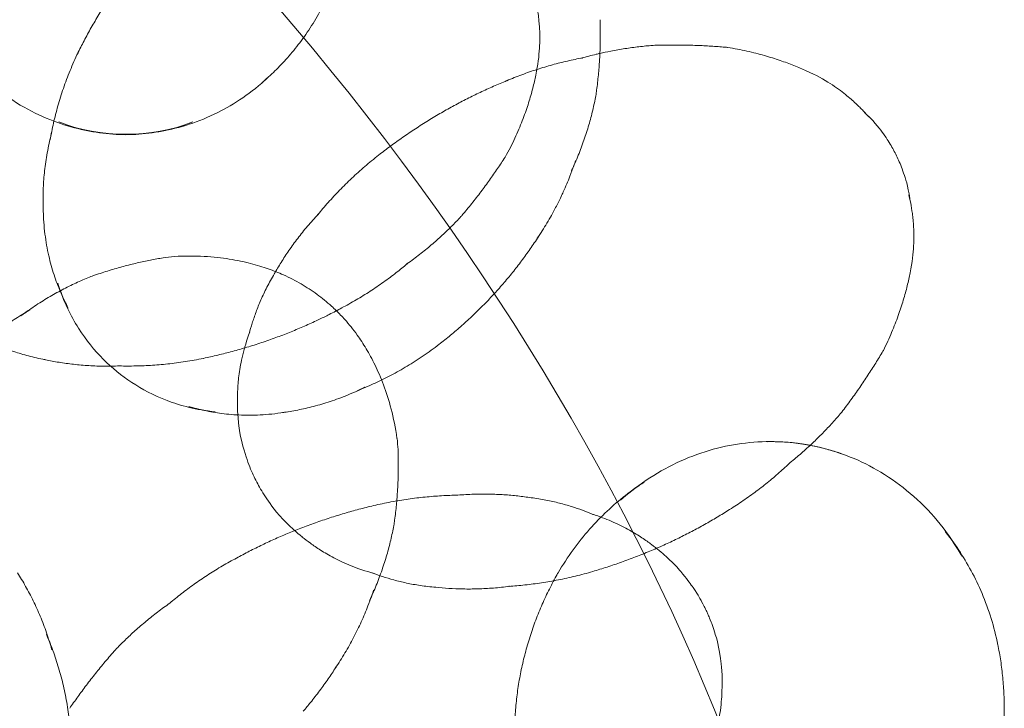
# Model space of a CAD drawing. Units: millimetres. Extents: x -6042 to 3591, y 1852 to 8130.
# Drawn here: x -1850 to -1824, y 4899 to 4917 of the extents above; entities that cross this region are included whole.
import ezdxf

# ---------------------------------------------------------------- set-up
doc = ezdxf.new("R2010")
doc.units = ezdxf.units.MM
doc.header["$LTSCALE"] = 700

msp = doc.modelspace()

# ---------------------------------------------------------------- linework, layer by layer
at = {"color": 0, "linetype": 'Continuous', "lineweight": 0}
for centre, major_axis, ratio, start_param, end_param in [((-1936.077, 4877.575), (108.55, 0), 0.707107, 0.022255, 0.593204), ((-1831.01, 4911.575), (-2.512, 4.885), 0.202339, 6.188283, 6.198387), ((-1829.497, 4912.353), (-2.089, 4.062), 0.202339, 6.135699, 6.156313), ((-1843.55, 4912.838), (-4.813, 3.93), 0.612372, 0.144061, 0.147695), ((-1832.595, 4910.76), (-2.762, 5.37), 0.202339, 6.22256, 6.242665), ((-1847.395, 4917.64), (-4.712, 0), 0.707107, 2.446126, 2.496923), ((-1838.089, 4918.022), (1.22, -2.857), 0.365561, 0.481466, 0.481703), ((-1828.112, 4913.066), (-1.421, 2.763), 0.202339, 6.036981, 6.037095), ((-1834.383, 4909.841), (-2.932, 5.7), 0.202339, 6.264899, 6.268201), ((-1839.645, 4917.619), (-4.255, 3.474), 0.612372, 3.464718, 3.504784), ((-1836.066, 4908.975), (-2.948, 5.733), 0.202339, 0.010114, 0.010357), ((-1827.336, 4913.465), (-0.69, 1.341), 0.202339, 5.592963, 5.773877), ((-1847.395, 4916.719), (-3.661, 0), 0.707107, 1.064079, 2.077514), ((-1844.626, 4911.52), (-4.309, 3.518), 0.612372, 0.272209, 0.332844), ((-1837.81, 4908.078), (-2.842, 5.526), 0.202339, 0.038303, 0.039263), ((-1839.45, 4917.44), (1.794, -4.2), 0.365561, 0.242903, 0.283104), ((-1840.555, 4916.505), (-4.678, 3.819), 0.612372, 3.294053, 3.370739), ((-1827.336, 4913.465), (-0.69, 1.341), 0.202339, 3.650901, 3.831815), ((-1845.502, 4910.447), (-3.65, 2.98), 0.612372, 0.484179, 0.519352), ((-1839.685, 4907.114), (-2.544, 4.947), 0.202339, 0.071776, 0.087262), ((-1840.937, 4916.805), (2.157, -5.052), 0.365561, 0.161702, 0.181116), ((-1841.582, 4915.248), (-4.965, 4.054), 0.612372, 3.197795, 3.210198), ((-1844.133, 4907.283), (-3.538, 2.889), 0.612372, 5.699708, 5.788933), ((-1842.495, 4916.14), (2.372, -5.554), 0.365561, 0.077079, 0.115426), ((-1845.001, 4906.219), (-4.255, 3.474), 0.612372, 5.919994, 5.96006), ((-1841.211, 4906.329), (-2.155, 4.19), 0.202339, 0.124482, 0.132776), ((-1843.338, 4908.257), (-2.406, 1.965), 0.612372, 5.130812, 5.131831), ((-1828.112, 4913.066), (-1.421, 2.763), 0.202339, 3.387683, 3.387797), ((-1846.153, 4909.649), (-2.836, 2.316), 0.612372, 0.744036, 0.971229), ((-1842.548, 4914.064), (-4.994, 4.077), 0.612372, 3.102755, 3.103666), ((-1845.911, 4905.104), (-4.678, 3.819), 0.612372, 6.054039, 6.130725), ((-1844.253, 4915.39), (2.517, -5.895), 0.365561, 0.028485, 0.034765), ((-1842.344, 4905.746), (-1.674, 3.256), 0.202339, 0.181648, 0.222032), ((-1843.338, 4908.257), (-2.406, 1.965), 0.612372, 4.292947, 4.293966), ((-1845.907, 4914.683), (2.532, -5.929), 0.365561, 6.263497, 6.263959), ((-1843.55, 4912.838), (-4.813, 3.93), 0.612372, 2.993898, 2.997532), ((-1829.497, 4912.353), (-2.089, 4.062), 0.202339, 3.268465, 3.289079), ((-1850.964, 4912.524), (1.851, -4.334), 0.365561, 6.028802, 6.044924), ((-1847.621, 4913.951), (2.44, -5.714), 0.365561, 6.208502, 6.21033), ((-1849.464, 4913.164), (2.185, -5.116), 0.365561, 6.116755, 6.14644), ((-1844.626, 4911.52), (-4.309, 3.518), 0.612372, 2.808748, 2.869384), ((-1846.153, 4909.649), (-2.836, 2.316), 0.612372, 2.170364, 2.397557), ((-1843.42, 4905.193), (-0.942, 1.832), 0.202339, 0.418097, 0.428403), ((-1845.502, 4910.447), (-3.65, 2.98), 0.612372, 2.62224, 2.657414), ((-1831.01, 4911.575), (-2.512, 4.885), 0.202339, 3.226391, 3.236495), ((-1844.133, 4907.283), (-3.538, 2.889), 0.612372, 3.635845, 3.72507), ((-1830.037, 4901.944), (4.65, -0.762), 0.851966, 1.359713, 1.78188), ((-1832.595, 4910.76), (-2.762, 5.37), 0.202339, 3.182113, 3.202218), ((-1830.186, 4901.038), (5.49, -0.9), 0.851966, 2.385143, 2.541433), ((-1836.345, 4899.473), (2.255, -5.085), 0.039877, 3.124758, 3.12774), ((-1834.744, 4900.183), (1.91, -4.308), 0.039877, 3.116019, 3.117608), ((-1838.311, 4898.601), (2.519, -5.68), 0.039877, 3.134011, 3.134196), ((-1834.383, 4909.841), (-2.932, 5.7), 0.202339, 3.156577, 3.159879), ((-1845.001, 4906.219), (-4.255, 3.474), 0.612372, 3.464718, 3.504784), ((-1833.555, 4900.71), (1.484, -3.347), 0.039877, 3.099045, 3.106692), ((-1840.141, 4897.79), (2.614, -5.893), 0.039877, 3.139592, 3.139639), ((-1830.186, 4901.038), (5.49, -0.9), 0.851966, 0.600159, 0.756449), ((-1843.42, 4905.193), (-0.942, 1.832), 0.202339, 2.71319, 2.723496), ((-1832.427, 4901.21), (0.835, -1.883), 0.039877, 3.061266, 3.063087), ((-1836.066, 4908.975), (-2.948, 5.733), 0.202339, 3.131236, 3.131478), ((-1841.906, 4897.007), (2.599, -5.86), 0.039877, 3.144487, 3.145125), ((-1837.81, 4908.078), (-2.842, 5.526), 0.202339, 3.10233, 3.10329), ((-1842.344, 4905.746), (-1.674, 3.256), 0.202339, 2.919561, 2.959945), ((-1830.368, 4899.926), (6.132, -1.005), 0.851966, 2.82732, 2.835251), ((-1845.911, 4905.104), (-4.678, 3.819), 0.612372, 3.294053, 3.370739), ((-1841.211, 4906.329), (-2.155, 4.19), 0.202339, 3.008817, 3.017111), ((-1839.685, 4907.114), (-2.544, 4.947), 0.202339, 3.054331, 3.069817), ((-1843.781, 4896.175), (2.448, -5.52), 0.039877, 3.149417, 3.153296), ((-1855.277, 4899.62), (6.039, 0), 0.707107, 0.197342, 0.297619), ((-1845.444, 4895.438), (2.227, -5.022), 0.039877, 3.157953, 3.159897), ((-1830.368, 4899.926), (6.132, -1.005), 0.851966, 0.306341, 0.314273), ((-1830.537, 4898.891), (6.362, -1.043), 0.851966, 3.059939, 3.061857), ((-1846.938, 4903.847), (-4.965, 4.054), 0.612372, 3.197795, 3.210198), ((-1832.427, 4901.21), (0.835, -1.883), 0.039877, 0.078506, 0.080327)]:
    msp.add_ellipse(centre, major_axis=major_axis, ratio=ratio, start_param=start_param, end_param=end_param, dxfattribs=at)
for points, knots in [([(-1838.686, 4920.76), (-1838.256, 4920.492), (-1837.991, 4920.246), (-1837.46, 4919.698), (-1837.278, 4919.43), (-1836.976, 4918.933), (-1836.865, 4918.706), (-1836.673, 4918.225), (-1836.591, 4917.975), (-1836.46, 4917.351), (-1836.398, 4916.986), (-1836.441, 4916.207), (-1836.466, 4915.973), (-1836.524, 4915.697)], [0.326837, 0.326837, 0.326837, 0.326837, 0.606586, 0.606586, 1.042223, 1.042223, 1.47786, 1.47786, 1.913497, 1.913497, 2.349135, 2.349135, 2.505023, 2.505023, 2.505023, 2.505023]), ([(-1848.658, 4916.304), (-1848.601, 4916.421), (-1848.542, 4916.538), (-1848.419, 4916.771), (-1848.355, 4916.887), (-1848.223, 4917.118), (-1848.154, 4917.233), (-1848.013, 4917.462), (-1847.94, 4917.575), (-1847.79, 4917.801), (-1847.712, 4917.912), (-1847.633, 4918.023)], [3.4611796, 3.4611796, 3.4611796, 3.4611796, 3.4824064, 3.4824064, 3.5036331, 3.5036331, 3.5248599, 3.5248599, 3.5460866, 3.5460866, 3.5673134, 3.5673134, 3.5673134, 3.5673134]), ([(-1842.178, 4917.513), (-1842.27, 4917.337), (-1842.368, 4917.169), (-1842.57, 4916.851), (-1842.675, 4916.7), (-1842.889, 4916.417), (-1842.999, 4916.284), (-1843.22, 4916.034), (-1843.331, 4915.918), (-1843.554, 4915.7), (-1843.666, 4915.599), (-1843.777, 4915.505)], [0.354473, 0.354473, 0.354473, 0.354473, 0.4226718, 0.4226718, 0.4908705, 0.4908705, 0.5590692, 0.5590692, 0.6272679, 0.6272679, 0.6954667, 0.6954667, 0.6954667, 0.6954667]), ([(-1834.823, 4917.168), (-1834.819, 4917.057), (-1834.817, 4916.942), (-1834.816, 4916.709), (-1834.817, 4916.589), (-1834.823, 4916.345), (-1834.829, 4916.22), (-1834.844, 4915.965), (-1834.854, 4915.835), (-1834.879, 4915.57), (-1834.894, 4915.435), (-1834.912, 4915.298)], [6.2525804, 6.2525804, 6.2525804, 6.2525804, 6.2787927, 6.2787927, 6.305005, 6.305005, 6.3312172, 6.3312172, 6.3574295, 6.3574295, 6.3836418, 6.3836418, 6.3836418, 6.3836418]), ([(-1833.429, 4916.486), (-1833.548, 4916.477), (-1833.669, 4916.465), (-1833.913, 4916.437), (-1834.037, 4916.42), (-1834.286, 4916.381), (-1834.412, 4916.359), (-1834.635, 4916.315), (-1834.731, 4916.295), (-1834.827, 4916.273)], [7.76918295, 7.76918295, 7.76918295, 7.76918295, 7.77803861, 7.77803861, 7.78689428, 7.78689428, 7.79574994, 7.79574994, 7.80240436, 7.80240436, 7.80240436, 7.80240436]), ([(-1831.465, 4916.436), (-1831.586, 4916.446), (-1831.709, 4916.456), (-1831.958, 4916.472), (-1832.085, 4916.478), (-1832.342, 4916.489), (-1832.472, 4916.492), (-1832.736, 4916.497), (-1832.87, 4916.497), (-1833.141, 4916.494), (-1833.278, 4916.491), (-1833.417, 4916.487)], [7.727109, 7.727109, 7.727109, 7.727109, 7.73350298, 7.73350298, 7.73989695, 7.73989695, 7.74629093, 7.74629093, 7.75268491, 7.75268491, 7.75907889, 7.75907889, 7.75907889, 7.75907889]), ([(-1829.353, 4915.815), (-1829.457, 4915.861), (-1829.566, 4915.907), (-1829.798, 4915.998), (-1829.92, 4916.043), (-1830.18, 4916.132), (-1830.318, 4916.175), (-1830.61, 4916.258), (-1830.764, 4916.298), (-1831.089, 4916.371), (-1831.261, 4916.404), (-1831.442, 4916.433)], [7.60789089, 7.60789089, 7.60789089, 7.60789089, 7.62761168, 7.62761168, 7.64733247, 7.64733247, 7.66705327, 7.66705327, 7.68677406, 7.68677406, 7.70649486, 7.70649486, 7.70649486, 7.70649486]), ([(-1849.402, 4913.983), (-1849.377, 4914.128), (-1849.348, 4914.276), (-1849.28, 4914.576), (-1849.241, 4914.728), (-1849.154, 4915.035), (-1849.105, 4915.191), (-1848.998, 4915.503), (-1848.938, 4915.66), (-1848.809, 4915.976), (-1848.74, 4916.134), (-1848.664, 4916.291)], [3.2723961, 3.2723961, 3.2723961, 3.2723961, 3.309426, 3.309426, 3.3464559, 3.3464559, 3.3834857, 3.3834857, 3.4205156, 3.4205156, 3.4575455, 3.4575455, 3.4575455, 3.4575455]), ([(-1835.285, 4916.155), (-1835.417, 4916.13), (-1835.55, 4916.103), (-1835.817, 4916.041), (-1835.951, 4916.008), (-1836.22, 4915.934), (-1836.355, 4915.893), (-1836.625, 4915.806), (-1836.76, 4915.759), (-1837.029, 4915.659), (-1837.163, 4915.606), (-1837.297, 4915.549)], [7.7933564, 7.7933564, 7.7933564, 7.7933564, 7.80248465, 7.80248465, 7.81161291, 7.81161291, 7.82074116, 7.82074116, 7.82986941, 7.82986941, 7.83899767, 7.83899767, 7.83899767, 7.83899767]), ([(-1834.827, 4916.273), (-1834.859, 4916.265), (-1834.891, 4916.258), (-1835.051, 4916.219), (-1835.181, 4916.186), (-1835.31, 4916.149)], [7.80240436, 7.80240436, 7.80240436, 7.80240436, 7.8046056, 7.8046056, 7.81346126, 7.81346126, 7.81346126, 7.81346126]), ([(-1843.628, 4915.637), (-1844.07, 4915.221), (-1844.522, 4914.926), (-1845.474, 4914.448), (-1845.969, 4914.297), (-1846.927, 4914.125), (-1847.392, 4914.106), (-1848.335, 4914.189), (-1848.815, 4914.29), (-1849.825, 4914.674), (-1850.358, 4914.957), (-1850.983, 4915.475), (-1851.072, 4915.553), (-1851.161, 4915.637)], [0.64467, 0.64467, 0.64467, 0.64467, 0.953005, 0.953005, 1.323456, 1.323456, 1.693906, 1.693906, 2.064357, 2.064357, 2.434807, 2.434807, 2.496923, 2.496923, 2.496923, 2.496923]), ([(-1836.524, 4915.696), (-1836.547, 4915.586), (-1836.574, 4915.47), (-1836.637, 4915.226), (-1836.674, 4915.099), (-1836.758, 4914.831), (-1836.807, 4914.69), (-1836.918, 4914.397), (-1836.981, 4914.244), (-1837.126, 4913.926), (-1837.207, 4913.761), (-1837.299, 4913.591)], [2.5052603, 2.5052603, 2.5052603, 2.5052603, 2.5449326, 2.5449326, 2.584605, 2.584605, 2.6242773, 2.6242773, 2.6639497, 2.6639497, 2.703622, 2.703622, 2.703622, 2.703622]), ([(-1827.695, 4914.588), (-1827.739, 4914.638), (-1827.788, 4914.693), (-1827.901, 4914.812), (-1827.966, 4914.876), (-1828.119, 4915.02), (-1828.208, 4915.098), (-1828.427, 4915.273), (-1828.557, 4915.37), (-1828.887, 4915.581), (-1829.088, 4915.698), (-1829.353, 4915.815)], [0.8805737, 0.8805737, 0.8805737, 0.8805737, 0.9693773, 0.9693773, 1.0581808, 1.0581808, 1.1469844, 1.1469844, 1.235788, 1.235788, 1.3245916, 1.3245916, 1.3245916, 1.3245916]), ([(-1837.293, 4915.551), (-1837.411, 4915.503), (-1837.529, 4915.453), (-1837.765, 4915.35), (-1837.882, 4915.296), (-1838.115, 4915.186), (-1838.231, 4915.13), (-1838.461, 4915.013), (-1838.576, 4914.953), (-1838.802, 4914.83), (-1838.915, 4914.767), (-1839.026, 4914.702)], [7.83569541, 7.83569541, 7.83569541, 7.83569541, 7.84142404, 7.84142404, 7.84715267, 7.84715267, 7.8528813, 7.8528813, 7.85860994, 7.85860994, 7.86433387, 7.86433387, 7.86433387, 7.86433387]), ([(-1834.935, 4915.152), (-1834.959, 4915.026), (-1834.986, 4914.898), (-1835.047, 4914.639), (-1835.082, 4914.508), (-1835.158, 4914.243), (-1835.201, 4914.109), (-1835.294, 4913.841), (-1835.344, 4913.706), (-1835.454, 4913.436), (-1835.513, 4913.3), (-1835.577, 4913.165)], [0.1405224, 0.1405224, 0.1405224, 0.1405224, 0.1746554, 0.1746554, 0.2087884, 0.2087884, 0.2429213, 0.2429213, 0.2770543, 0.2770543, 0.3111873, 0.3111873, 0.3111873, 0.3111873]), ([(-1839.026, 4914.702), (-1839.143, 4914.634), (-1839.26, 4914.564), (-1839.49, 4914.422), (-1839.604, 4914.349), (-1839.83, 4914.202), (-1839.941, 4914.126), (-1840.161, 4913.974), (-1840.269, 4913.896), (-1840.483, 4913.738), (-1840.588, 4913.658), (-1840.692, 4913.578)], [7.86409584, 7.86409584, 7.86409584, 7.86409584, 7.86973355, 7.86973355, 7.87537126, 7.87537126, 7.88100896, 7.88100896, 7.88664667, 7.88664667, 7.89228438, 7.89228438, 7.89228438, 7.89228438]), ([(-1826.61, 4912.43), (-1826.661, 4912.776), (-1826.721, 4912.948), (-1826.825, 4913.256), (-1826.874, 4913.372), (-1826.974, 4913.589), (-1827.024, 4913.687), (-1827.142, 4913.894), (-1827.208, 4914.001), (-1827.398, 4914.265), (-1827.504, 4914.414), (-1827.756, 4914.657)], [5.246827, 5.246827, 5.246827, 5.246827, 5.646293, 5.646293, 6.070888, 6.070888, 6.495483, 6.495483, 6.920078, 6.920078, 7.319543, 7.319543, 7.319543, 7.319543]), ([(-1845.618, 4914.455), (-1845.865, 4914.358), (-1846.107, 4914.286), (-1846.582, 4914.181), (-1846.815, 4914.148), (-1847.279, 4914.114), (-1847.51, 4914.114), (-1847.974, 4914.148), (-1848.208, 4914.181), (-1848.683, 4914.286), (-1848.924, 4914.358), (-1849.172, 4914.455)], [1.064079, 1.064079, 1.064079, 1.064079, 1.266766, 1.266766, 1.469453, 1.469453, 1.67214, 1.67214, 1.874827, 1.874827, 2.077514, 2.077514, 2.077514, 2.077514]), ([(-1849.577, 4911.924), (-1849.585, 4912.055), (-1849.591, 4912.19), (-1849.593, 4912.469), (-1849.59, 4912.614), (-1849.574, 4912.91), (-1849.561, 4913.063), (-1849.523, 4913.376), (-1849.499, 4913.536), (-1849.437, 4913.863), (-1849.4, 4914.03), (-1849.356, 4914.199)], [3.0858879, 3.0858879, 3.0858879, 3.0858879, 3.1353166, 3.1353166, 3.1847453, 3.1847453, 3.234174, 3.234174, 3.2836027, 3.2836027, 3.3330315, 3.3330315, 3.3330315, 3.3330315]), ([(-1840.693, 4913.577), (-1840.819, 4913.478), (-1840.941, 4913.377), (-1841.178, 4913.172), (-1841.293, 4913.068), (-1841.516, 4912.858), (-1841.624, 4912.752), (-1841.832, 4912.538), (-1841.932, 4912.43), (-1842.125, 4912.214), (-1842.217, 4912.106), (-1842.306, 4911.997)], [7.89324415, 7.89324415, 7.89324415, 7.89324415, 7.90284404, 7.90284404, 7.91244394, 7.91244394, 7.92204384, 7.92204384, 7.93164373, 7.93164373, 7.94124363, 7.94124363, 7.94124363, 7.94124363]), ([(-1837.34, 4913.521), (-1837.404, 4913.422), (-1837.47, 4913.321), (-1837.608, 4913.119), (-1837.679, 4913.017), (-1837.826, 4912.812), (-1837.902, 4912.709), (-1838.059, 4912.502), (-1838.14, 4912.397), (-1838.307, 4912.188), (-1838.393, 4912.083), (-1838.483, 4911.978)], [2.74382298, 2.74382298, 2.74382298, 2.74382298, 2.75618055, 2.75618055, 2.76853812, 2.76853812, 2.78089569, 2.78089569, 2.79325326, 2.79325326, 2.80561083, 2.80561083, 2.80561083, 2.80561083]), ([(-1835.517, 4913.296), (-1835.549, 4913.204), (-1835.583, 4913.112), (-1835.674, 4912.881), (-1835.733, 4912.742), (-1835.815, 4912.56), (-1835.835, 4912.517), (-1835.855, 4912.475)], [0.24621165, 0.24621165, 0.24621165, 0.24621165, 0.26908989, 0.26908989, 0.30367863, 0.30367863, 0.31426327, 0.31426327, 0.31426327, 0.31426327]), ([(-1835.855, 4912.475), (-1835.901, 4912.378), (-1835.949, 4912.282), (-1836.072, 4912.048), (-1836.148, 4911.91), (-1836.31, 4911.638), (-1836.396, 4911.504), (-1836.485, 4911.371)], [0.31426327, 0.31426327, 0.31426327, 0.31426327, 0.33826738, 0.33826738, 0.37285612, 0.37285612, 0.40744486, 0.40744486, 0.40744486, 0.40744486]), ([(-1826.597, 4910.456), (-1826.539, 4910.74), (-1826.517, 4910.971), (-1826.496, 4911.364), (-1826.499, 4911.525), (-1826.514, 4911.805), (-1826.527, 4911.923), (-1826.554, 4912.131), (-1826.569, 4912.221), (-1826.6, 4912.383), (-1826.615, 4912.454), (-1826.631, 4912.519)], [4.9585937, 4.9585937, 4.9585937, 4.9585937, 5.0473973, 5.0473973, 5.1362009, 5.1362009, 5.2250045, 5.2250045, 5.3138081, 5.3138081, 5.4026116, 5.4026116, 5.4026116, 5.4026116]), ([(-1848.924, 4909.522), (-1848.988, 4909.643), (-1849.05, 4909.77), (-1849.17, 4910.043), (-1849.227, 4910.188), (-1849.333, 4910.498), (-1849.381, 4910.664), (-1849.467, 4911.017), (-1849.503, 4911.205), (-1849.558, 4911.606), (-1849.576, 4911.819), (-1849.582, 4912.044)], [2.6340117, 2.6340117, 2.6340117, 2.6340117, 2.7314216, 2.7314216, 2.8288315, 2.8288315, 2.9262414, 2.9262414, 3.0236513, 3.0236513, 3.1210612, 3.1210612, 3.1210612, 3.1210612]), ([(-1842.294, 4912.011), (-1842.394, 4911.904), (-1842.49, 4911.797), (-1842.672, 4911.582), (-1842.758, 4911.474), (-1842.921, 4911.26), (-1842.999, 4911.153), (-1843.144, 4910.941), (-1843.213, 4910.836), (-1843.342, 4910.628), (-1843.402, 4910.526), (-1843.459, 4910.425)], [7.92575776, 7.92575776, 7.92575776, 7.92575776, 7.93795767, 7.93795767, 7.95015757, 7.95015757, 7.96235747, 7.96235747, 7.97455738, 7.97455738, 7.98675728, 7.98675728, 7.98675728, 7.98675728]), ([(-1838.511, 4911.946), (-1838.593, 4911.858), (-1838.678, 4911.769), (-1838.855, 4911.594), (-1838.946, 4911.506), (-1839.135, 4911.333), (-1839.233, 4911.247), (-1839.435, 4911.077), (-1839.539, 4910.994), (-1839.752, 4910.829), (-1839.862, 4910.749), (-1839.974, 4910.67)], [2.82502457, 2.82502457, 2.82502457, 2.82502457, 2.84194912, 2.84194912, 2.85887366, 2.85887366, 2.87579821, 2.87579821, 2.89272275, 2.89272275, 2.90964729, 2.90964729, 2.90964729, 2.90964729]), ([(-1836.458, 4911.412), (-1836.528, 4911.303), (-1836.6, 4911.195), (-1836.749, 4910.982), (-1836.825, 4910.877), (-1836.981, 4910.668), (-1837.061, 4910.565), (-1837.225, 4910.361), (-1837.309, 4910.261), (-1837.48, 4910.064), (-1837.567, 4909.967), (-1837.655, 4909.871)], [0.3950421, 0.3950421, 0.3950421, 0.3950421, 0.4165307, 0.4165307, 0.4380193, 0.4380193, 0.4595079, 0.4595079, 0.4809965, 0.4809965, 0.5024851, 0.5024851, 0.5024851, 0.5024851]), ([(-1846.111, 4910.887), (-1845.826, 4910.905), (-1845.563, 4910.904), (-1845.078, 4910.878), (-1844.856, 4910.853), (-1844.448, 4910.788), (-1844.262, 4910.748), (-1843.919, 4910.66), (-1843.763, 4910.612), (-1843.474, 4910.51), (-1843.342, 4910.457), (-1843.219, 4910.403)], [4.1887176, 4.1887176, 4.1887176, 4.1887176, 4.3022931, 4.3022931, 4.4158686, 4.4158686, 4.5294441, 4.5294441, 4.6430195, 4.6430195, 4.756595, 4.756595, 4.756595, 4.756595]), ([(-1848.223, 4910.392), (-1848.092, 4910.437), (-1847.963, 4910.479), (-1847.708, 4910.556), (-1847.583, 4910.592), (-1847.336, 4910.658), (-1847.215, 4910.688), (-1846.977, 4910.744), (-1846.86, 4910.769), (-1846.631, 4910.814), (-1846.518, 4910.835), (-1846.408, 4910.853)], [3.9684314, 3.9684314, 3.9684314, 3.9684314, 3.9946437, 3.9946437, 4.0208559, 4.0208559, 4.0470682, 4.0470682, 4.0732805, 4.0732805, 4.0994928, 4.0994928, 4.0994928, 4.0994928]), ([(-1839.939, 4910.695), (-1840.031, 4910.616), (-1840.126, 4910.538), (-1840.333, 4910.375), (-1840.446, 4910.29), (-1840.677, 4910.125), (-1840.796, 4910.044), (-1841.038, 4909.887), (-1841.162, 4909.811), (-1841.415, 4909.663), (-1841.544, 4909.592), (-1841.675, 4909.523)], [2.87318069, 2.87318069, 2.87318069, 2.87318069, 2.88868841, 2.88868841, 2.90607659, 2.90607659, 2.92346477, 2.92346477, 2.94085295, 2.94085295, 2.95824113, 2.95824113, 2.95824113, 2.95824113]), ([(-1843.454, 4910.433), (-1843.528, 4910.311), (-1843.594, 4910.191), (-1843.714, 4909.958), (-1843.767, 4909.845), (-1843.863, 4909.625), (-1843.905, 4909.519), (-1843.981, 4909.314), (-1844.015, 4909.216), (-1844.074, 4909.026), (-1844.1, 4908.935), (-1844.123, 4908.848)], [1.69527835, 1.69527835, 1.69527835, 1.69527835, 1.71478826, 1.71478826, 1.73429817, 1.73429817, 1.75380807, 1.75380807, 1.77331798, 1.77331798, 1.79282789, 1.79282789, 1.79282789, 1.79282789]), ([(-1843.216, 4910.401), (-1843.049, 4910.327), (-1842.893, 4910.246), (-1842.599, 4910.074), (-1842.46, 4909.982), (-1842.194, 4909.787), (-1842.067, 4909.684), (-1841.9, 4909.533), (-1841.856, 4909.491), (-1841.813, 4909.449)], [4.7576139, 4.7576139, 4.7576139, 4.7576139, 4.924983, 4.924983, 5.0923521, 5.0923521, 5.2597211, 5.2597211, 5.3205146, 5.3205146, 5.3205146, 5.3205146]), ([(-1827.31, 4908.398), (-1827.228, 4908.562), (-1827.155, 4908.721), (-1827.025, 4909.029), (-1826.968, 4909.177), (-1826.866, 4909.462), (-1826.821, 4909.599), (-1826.741, 4909.862), (-1826.707, 4909.988), (-1826.646, 4910.23), (-1826.62, 4910.346), (-1826.597, 4910.456)], [4.85987576, 4.85987576, 4.85987576, 4.85987576, 4.87959655, 4.87959655, 4.89931735, 4.89931735, 4.91903814, 4.91903814, 4.93875893, 4.93875893, 4.95847973, 4.95847973, 4.95847973, 4.95847973]), ([(-1850.18, 4909.314), (-1850.06, 4909.404), (-1849.939, 4909.489), (-1849.696, 4909.65), (-1849.574, 4909.727), (-1849.33, 4909.872), (-1849.207, 4909.94), (-1848.963, 4910.068), (-1848.842, 4910.128), (-1848.6, 4910.24), (-1848.48, 4910.292), (-1848.361, 4910.341)], [3.7577006, 3.7577006, 3.7577006, 3.7577006, 3.7918336, 3.7918336, 3.8259665, 3.8259665, 3.8600995, 3.8600995, 3.8942325, 3.8942325, 3.9283655, 3.9283655, 3.9283655, 3.9283655]), ([(-1845.027, 4906.77), (-1845.532, 4906.819), (-1845.946, 4906.933), (-1846.662, 4907.206), (-1846.965, 4907.368), (-1847.514, 4907.73), (-1847.761, 4907.932), (-1848.226, 4908.398), (-1848.445, 4908.662), (-1848.856, 4909.309), (-1849.05, 4909.691), (-1849.2, 4910.177)], [1.207683, 1.207683, 1.207683, 1.207683, 1.538388, 1.538388, 1.869092, 1.869092, 2.199796, 2.199796, 2.5305, 2.5305, 2.861205, 2.861205, 2.861205, 2.861205]), ([(-1837.653, 4909.874), (-1837.745, 4909.774), (-1837.839, 4909.676), (-1838.03, 4909.484), (-1838.126, 4909.39), (-1838.322, 4909.205), (-1838.421, 4909.115), (-1838.621, 4908.939), (-1838.722, 4908.853), (-1838.926, 4908.686), (-1839.029, 4908.605), (-1839.132, 4908.526)], [0.5015745, 0.5015745, 0.5015745, 0.5015745, 0.5228012, 0.5228012, 0.544028, 0.544028, 0.5652547, 0.5652547, 0.5864815, 0.5864815, 0.6077083, 0.6077083, 0.6077083, 0.6077083]), ([(-1851.096, 4908.67), (-1851.082, 4908.682), (-1851.068, 4908.693), (-1850.933, 4908.803), (-1850.811, 4908.897), (-1850.563, 4909.077), (-1850.438, 4909.163), (-1850.187, 4909.325), (-1850.062, 4909.402), (-1849.936, 4909.475)], [3.7266559, 3.7266559, 3.7266559, 3.7266559, 3.7306205, 3.7306205, 3.7652092, 3.7652092, 3.799798, 3.799798, 3.8343867, 3.8343867, 3.8343867, 3.8343867]), ([(-1841.668, 4909.527), (-1841.778, 4909.467), (-1841.889, 4909.408), (-1842.048, 4909.328), (-1842.093, 4909.306), (-1842.139, 4909.283)], [2.95217009, 2.95217009, 2.95217009, 2.95217009, 2.96285226, 2.96285226, 2.96720207, 2.96720207, 2.96720207, 2.96720207]), ([(-1841.813, 4909.449), (-1841.737, 4909.375), (-1841.663, 4909.298), (-1841.477, 4909.09), (-1841.367, 4908.953), (-1841.26, 4908.805)], [5.3205146, 5.3205146, 5.3205146, 5.3205146, 5.4270902, 5.4270902, 5.5944593, 5.5944593, 5.5944593, 5.5944593]), ([(-1842.139, 4909.283), (-1842.209, 4909.249), (-1842.278, 4909.215), (-1842.465, 4909.128), (-1842.582, 4909.075), (-1842.819, 4908.972), (-1842.938, 4908.923), (-1843.177, 4908.827), (-1843.297, 4908.781), (-1843.418, 4908.737)], [2.96720207, 2.96720207, 2.96720207, 2.96720207, 2.97374284, 2.97374284, 2.98463343, 2.98463343, 2.99552401, 2.99552401, 3.00641459, 3.00641459, 3.00641459, 3.00641459]), ([(-1844.11, 4908.887), (-1844.194, 4908.664), (-1844.253, 4908.461), (-1844.341, 4908.094), (-1844.37, 4907.929), (-1844.411, 4907.632), (-1844.423, 4907.499), (-1844.438, 4907.257), (-1844.44, 4907.149), (-1844.439, 4906.951), (-1844.436, 4906.862), (-1844.431, 4906.78)], [1.7524439, 1.7524439, 1.7524439, 1.7524439, 1.801795, 1.801795, 1.851146, 1.851146, 1.9004971, 1.9004971, 1.9498481, 1.9498481, 1.9991992, 1.9991992, 1.9991992, 1.9991992]), ([(-1841.259, 4908.802), (-1841.181, 4908.693), (-1841.102, 4908.574), (-1840.945, 4908.311), (-1840.866, 4908.167), (-1840.711, 4907.849), (-1840.635, 4907.675), (-1840.49, 4907.288), (-1840.421, 4907.075), (-1840.299, 4906.605), (-1840.245, 4906.348), (-1840.206, 4906.065)], [5.5954782, 5.5954782, 5.5954782, 5.5954782, 5.7090536, 5.7090536, 5.8226291, 5.8226291, 5.9362046, 5.9362046, 6.0497801, 6.0497801, 6.1633555, 6.1633555, 6.1633555, 6.1633555]), ([(-1843.418, 4908.737), (-1843.545, 4908.691), (-1843.672, 4908.646), (-1843.927, 4908.561), (-1844.056, 4908.52), (-1844.312, 4908.443), (-1844.441, 4908.406), (-1844.698, 4908.337), (-1844.827, 4908.304), (-1845.083, 4908.243), (-1845.211, 4908.214), (-1845.339, 4908.187)], [3.0059819, 3.0059819, 3.0059819, 3.0059819, 3.01667884, 3.01667884, 3.02740454, 3.02740454, 3.03813024, 3.03813024, 3.04885595, 3.04885595, 3.05958165, 3.05958165, 3.05958165, 3.05958165]), ([(-1839.143, 4908.517), (-1839.282, 4908.412), (-1839.423, 4908.312), (-1839.706, 4908.122), (-1839.849, 4908.033), (-1840.133, 4907.865), (-1840.276, 4907.786), (-1840.559, 4907.639), (-1840.701, 4907.571), (-1840.981, 4907.444), (-1841.12, 4907.386), (-1841.257, 4907.332)], [0.6113423, 0.6113423, 0.6113423, 0.6113423, 0.6483722, 0.6483722, 0.6854021, 0.6854021, 0.722432, 0.722432, 0.7594619, 0.7594619, 0.7964918, 0.7964918, 0.7964918, 0.7964918]), ([(-1849.539, 4908.153), (-1849.692, 4908.181), (-1849.836, 4908.214), (-1850.11, 4908.286), (-1850.24, 4908.325), (-1850.477, 4908.405), (-1850.586, 4908.446), (-1850.688, 4908.487)], [3.2249879, 3.2249879, 3.2249879, 3.2249879, 3.2637149, 3.2637149, 3.3024419, 3.3024419, 3.3388355, 3.3388355, 3.3388355, 3.3388355]), ([(-1828.415, 4906.76), (-1828.33, 4906.87), (-1828.248, 4906.98), (-1828.088, 4907.199), (-1828.011, 4907.308), (-1827.861, 4907.526), (-1827.788, 4907.634), (-1827.647, 4907.849), (-1827.579, 4907.956), (-1827.446, 4908.168), (-1827.383, 4908.273), (-1827.321, 4908.378)], [4.80729172, 4.80729172, 4.80729172, 4.80729172, 4.8136857, 4.8136857, 4.82007968, 4.82007968, 4.82647366, 4.82647366, 4.83286764, 4.83286764, 4.83926162, 4.83926162, 4.83926162, 4.83926162]), ([(-1847.554, 4907.987), (-1847.706, 4907.981), (-1847.855, 4907.978), (-1848.146, 4907.982), (-1848.288, 4907.988), (-1848.565, 4908.006), (-1848.7, 4908.019), (-1848.962, 4908.05), (-1849.09, 4908.069), (-1849.336, 4908.111), (-1849.456, 4908.134), (-1849.571, 4908.159)], [3.1234722, 3.1234722, 3.1234722, 3.1234722, 3.1469997, 3.1469997, 3.1705271, 3.1705271, 3.1940546, 3.1940546, 3.217582, 3.217582, 3.2411095, 3.2411095, 3.2411095, 3.2411095]), ([(-1845.343, 4908.186), (-1845.503, 4908.154), (-1845.661, 4908.125), (-1845.975, 4908.077), (-1846.131, 4908.056), (-1846.44, 4908.023), (-1846.593, 4908.011), (-1846.894, 4907.992), (-1847.042, 4907.987), (-1847.334, 4907.982), (-1847.478, 4907.983), (-1847.619, 4907.987)], [3.06140964, 3.06140964, 3.06140964, 3.06140964, 3.07975912, 3.07975912, 3.09810859, 3.09810859, 3.11645807, 3.11645807, 3.13480754, 3.13480754, 3.15315702, 3.15315702, 3.15315702, 3.15315702]), ([(-1841.055, 4907.421), (-1841.212, 4907.344), (-1841.367, 4907.274), (-1841.675, 4907.148), (-1841.828, 4907.093), (-1842.127, 4906.993), (-1842.274, 4906.95), (-1842.561, 4906.875), (-1842.702, 4906.843), (-1842.976, 4906.789), (-1843.109, 4906.768), (-1843.239, 4906.75)], [0.7358564, 0.7358564, 0.7358564, 0.7358564, 0.7852851, 0.7852851, 0.8347138, 0.8347138, 0.8841426, 0.8841426, 0.9335713, 0.9335713, 0.983, 0.983, 0.983, 0.983]), ([(-1843.121, 4906.768), (-1843.343, 4906.729), (-1843.555, 4906.704), (-1843.959, 4906.678), (-1844.15, 4906.676), (-1844.514, 4906.689), (-1844.685, 4906.704), (-1845.01, 4906.745), (-1845.164, 4906.772), (-1845.455, 4906.835), (-1845.593, 4906.87), (-1845.723, 4906.909)], [0.9478267, 0.9478267, 0.9478267, 0.9478267, 1.0452366, 1.0452366, 1.1426465, 1.1426465, 1.2400564, 1.2400564, 1.3374663, 1.3374663, 1.4348762, 1.4348762, 1.4348762, 1.4348762]), ([(-1844.431, 4906.79), (-1844.408, 4906.301), (-1844.342, 4906.057), (-1844.214, 4905.566), (-1844.148, 4905.4), (-1844.024, 4905.104), (-1843.966, 4904.984), (-1843.834, 4904.737), (-1843.762, 4904.614), (-1843.55, 4904.301), (-1843.432, 4904.121), (-1843.012, 4903.7), (-1842.888, 4903.583), (-1842.709, 4903.442)], [1.988893, 1.988893, 1.988893, 1.988893, 2.303645, 2.303645, 2.764725, 2.764725, 3.225804, 3.225804, 3.686884, 3.686884, 4.147964, 4.147964, 4.294292, 4.294292, 4.294292, 4.294292]), ([(-1829.781, 4905.425), (-1829.679, 4905.506), (-1829.58, 4905.589), (-1829.383, 4905.76), (-1829.286, 4905.847), (-1829.098, 4906.025), (-1829.006, 4906.115), (-1828.83, 4906.295), (-1828.744, 4906.386), (-1828.579, 4906.568), (-1828.499, 4906.659), (-1828.423, 4906.751)], [4.75318376, 4.75318376, 4.75318376, 4.75318376, 4.76176502, 4.76176502, 4.77062068, 4.77062068, 4.77947634, 4.77947634, 4.788332, 4.788332, 4.79718766, 4.79718766, 4.79718766, 4.79718766]), ([(-1834.283, 4904.422), (-1833.775, 4904.878), (-1833.232, 4905.218), (-1832.107, 4905.725), (-1831.526, 4905.876), (-1830.375, 4906.011), (-1829.805, 4905.988), (-1829.249, 4905.882)], [3.8804649, 3.8804649, 3.8804649, 3.8804649, 4.1890792, 4.1890792, 4.5264853, 4.5264853, 4.8804153, 4.8804153, 4.8804153, 4.8804153]), ([(-1830.377, 4905.977), (-1830.243, 4905.98), (-1830.11, 4905.977), (-1829.846, 4905.963), (-1829.714, 4905.951), (-1829.453, 4905.918), (-1829.323, 4905.896), (-1829.064, 4905.844), (-1828.936, 4905.814), (-1828.681, 4905.743), (-1828.554, 4905.703), (-1828.428, 4905.658)], [4.6400185, 4.6400185, 4.6400185, 4.6400185, 4.7244519, 4.7244519, 4.8088852, 4.8088852, 4.8933186, 4.8933186, 4.9777519, 4.9777519, 5.0621853, 5.0621853, 5.0621853, 5.0621853]), ([(-1840.179, 4905.767), (-1840.175, 4905.656), (-1840.173, 4905.542), (-1840.172, 4905.308), (-1840.173, 4905.188), (-1840.179, 4904.944), (-1840.185, 4904.819), (-1840.2, 4904.564), (-1840.21, 4904.434), (-1840.235, 4904.169), (-1840.25, 4904.034), (-1840.268, 4903.897)], [6.2525804, 6.2525804, 6.2525804, 6.2525804, 6.2787927, 6.2787927, 6.305005, 6.305005, 6.3312172, 6.3312172, 6.3574295, 6.3574295, 6.3836418, 6.3836418, 6.3836418, 6.3836418]), ([(-1829.249, 4905.882), (-1829.245, 4905.882), (-1829.24, 4905.881), (-1828.669, 4905.771), (-1828.115, 4905.576), (-1827.041, 4904.987), (-1826.52, 4904.594), (-1825.827, 4903.835), (-1825.619, 4903.57), (-1825.428, 4903.277)], [4.8804153, 4.8804153, 4.8804153, 4.8804153, 4.8833554, 4.8833554, 5.2440894, 5.2440894, 5.5985525, 5.5985525, 5.7610672, 5.7610672, 5.7610672, 5.7610672]), ([(-1831.432, 4904.151), (-1831.309, 4904.226), (-1831.189, 4904.304), (-1830.951, 4904.464), (-1830.834, 4904.547), (-1830.607, 4904.716), (-1830.495, 4904.802), (-1830.278, 4904.978), (-1830.173, 4905.067), (-1829.968, 4905.249), (-1829.868, 4905.341), (-1829.772, 4905.434)], [4.72741815, 4.72741815, 4.72741815, 4.72741815, 4.7365012, 4.7365012, 4.74562945, 4.74562945, 4.75475771, 4.75475771, 4.76388596, 4.76388596, 4.77301422, 4.77301422, 4.77301422, 4.77301422]), ([(-1835.935, 4902.496), (-1835.81, 4902.71), (-1835.677, 4902.914), (-1835.398, 4903.3), (-1835.251, 4903.483), (-1834.948, 4903.826), (-1834.792, 4903.987), (-1834.473, 4904.286), (-1834.311, 4904.424), (-1833.983, 4904.679), (-1833.818, 4904.796), (-1833.652, 4904.903)], [3.5945784, 3.5945784, 3.5945784, 3.5945784, 3.6830136, 3.6830136, 3.7714489, 3.7714489, 3.8598842, 3.8598842, 3.9483195, 3.9483195, 4.0367547, 4.0367547, 4.0367547, 4.0367547]), ([(-1838.596, 4904.559), (-1838.736, 4904.557), (-1838.878, 4904.551), (-1839.167, 4904.535), (-1839.313, 4904.523), (-1839.609, 4904.494), (-1839.758, 4904.476), (-1840.06, 4904.433), (-1840.213, 4904.408), (-1840.519, 4904.35), (-1840.674, 4904.318), (-1840.829, 4904.282)], [4.695554392, 4.695554392, 4.695554392, 4.695554392, 4.697404927, 4.697404927, 4.699255462, 4.699255462, 4.701105997, 4.701105997, 4.702956532, 4.702956532, 4.704807067, 4.704807067, 4.704807067, 4.704807067]), ([(-1836.65, 4904.491), (-1836.763, 4904.508), (-1836.88, 4904.524), (-1837.121, 4904.551), (-1837.245, 4904.562), (-1837.499, 4904.578), (-1837.629, 4904.584), (-1837.896, 4904.589), (-1838.033, 4904.588), (-1838.311, 4904.579), (-1838.453, 4904.571), (-1838.597, 4904.559)], [4.68681507, 4.68681507, 4.68681507, 4.68681507, 4.68915935, 4.68915935, 4.69150362, 4.69150362, 4.6938479, 4.6938479, 4.69619217, 4.69619217, 4.69853645, 4.69853645, 4.69853645, 4.69853645]), ([(-1835.033, 4904.057), (-1835.114, 4904.091), (-1835.2, 4904.125), (-1835.381, 4904.193), (-1835.477, 4904.226), (-1835.68, 4904.289), (-1835.787, 4904.32), (-1836.013, 4904.378), (-1836.131, 4904.405), (-1836.381, 4904.453), (-1836.513, 4904.474), (-1836.65, 4904.491)], [4.66984093, 4.66984093, 4.66984093, 4.66984093, 4.6735536, 4.6735536, 4.67726627, 4.67726627, 4.68097894, 4.68097894, 4.68469161, 4.68469161, 4.68840428, 4.68840428, 4.68840428, 4.68840428]), ([(-1840.829, 4904.281), (-1840.957, 4904.251), (-1841.086, 4904.218), (-1841.343, 4904.15), (-1841.472, 4904.114), (-1841.729, 4904.038), (-1841.858, 4903.998), (-1842.115, 4903.914), (-1842.243, 4903.871), (-1842.499, 4903.78), (-1842.627, 4903.732), (-1842.754, 4903.683)], [4.704992318, 4.704992318, 4.704992318, 4.704992318, 4.706080933, 4.706080933, 4.707169548, 4.707169548, 4.708258163, 4.708258163, 4.709346778, 4.709346778, 4.710435393, 4.710435393, 4.710435393, 4.710435393]), ([(-1833.129, 4903.236), (-1833.012, 4903.289), (-1832.895, 4903.344), (-1832.663, 4903.456), (-1832.548, 4903.514), (-1832.319, 4903.634), (-1832.206, 4903.695), (-1831.98, 4903.82), (-1831.869, 4903.885), (-1831.648, 4904.016), (-1831.539, 4904.084), (-1831.43, 4904.152)], [4.70203675, 4.70203675, 4.70203675, 4.70203675, 4.70776068, 4.70776068, 4.71348931, 4.71348931, 4.71921794, 4.71921794, 4.72494657, 4.72494657, 4.73067521, 4.73067521, 4.73067521, 4.73067521]), ([(-1833.254, 4903.09), (-1833.314, 4903.14), (-1833.381, 4903.193), (-1833.532, 4903.307), (-1833.616, 4903.367), (-1833.809, 4903.494), (-1833.918, 4903.561), (-1834.167, 4903.701), (-1834.308, 4903.773), (-1834.613, 4903.908), (-1834.771, 4903.971), (-1834.949, 4904.03)], [4.63206854, 4.63206854, 4.63206854, 4.63206854, 4.64114728, 4.64114728, 4.65023252, 4.65023252, 4.65931775, 4.65931775, 4.66840298, 4.66840298, 4.67626455, 4.67626455, 4.67626455, 4.67626455]), ([(-1842.754, 4903.683), (-1842.874, 4903.637), (-1842.994, 4903.589), (-1843.232, 4903.49), (-1843.351, 4903.438), (-1843.587, 4903.332), (-1843.704, 4903.278), (-1843.936, 4903.165), (-1844.051, 4903.108), (-1844.28, 4902.989), (-1844.393, 4902.928), (-1844.505, 4902.866)], [4.710388511, 4.710388511, 4.710388511, 4.710388511, 4.711494986, 4.711494986, 4.71260146, 4.71260146, 4.713707935, 4.713707935, 4.71481441, 4.71481441, 4.715920884, 4.715920884, 4.715920884, 4.715920884]), ([(-1840.291, 4903.752), (-1840.315, 4903.625), (-1840.342, 4903.497), (-1840.403, 4903.238), (-1840.438, 4903.107), (-1840.514, 4902.842), (-1840.557, 4902.709), (-1840.65, 4902.44), (-1840.7, 4902.305), (-1840.81, 4902.035), (-1840.869, 4901.899), (-1840.933, 4901.764)], [0.1405224, 0.1405224, 0.1405224, 0.1405224, 0.1746554, 0.1746554, 0.2087884, 0.2087884, 0.2429213, 0.2429213, 0.2770543, 0.2770543, 0.3111873, 0.3111873, 0.3111873, 0.3111873]), ([(-1825.667, 4903.594), (-1825.544, 4903.44), (-1825.425, 4903.277), (-1825.195, 4902.93), (-1825.086, 4902.747), (-1824.879, 4902.362), (-1824.782, 4902.161), (-1824.605, 4901.739), (-1824.524, 4901.519), (-1824.382, 4901.063), (-1824.322, 4900.827), (-1824.272, 4900.585)], [5.665449, 5.665449, 5.665449, 5.665449, 5.7538843, 5.7538843, 5.8423196, 5.8423196, 5.9307549, 5.9307549, 6.0191901, 6.0191901, 6.1076254, 6.1076254, 6.1076254, 6.1076254]), ([(-1842.717, 4903.447), (-1842.653, 4903.396), (-1842.582, 4903.341), (-1842.422, 4903.226), (-1842.333, 4903.164), (-1842.128, 4903.036), (-1842.013, 4902.968), (-1841.747, 4902.828), (-1841.596, 4902.756), (-1841.246, 4902.614), (-1841.047, 4902.544), (-1840.816, 4902.483)], [4.2839861, 4.2839861, 4.2839861, 4.2839861, 4.3333372, 4.3333372, 4.3826882, 4.3826882, 4.4320393, 4.4320393, 4.4813903, 4.4813903, 4.5307414, 4.5307414, 4.5307414, 4.5307414]), ([(-1835.013, 4902.535), (-1834.887, 4902.572), (-1834.761, 4902.611), (-1834.508, 4902.694), (-1834.382, 4902.737), (-1834.13, 4902.826), (-1834.004, 4902.873), (-1833.752, 4902.971), (-1833.627, 4903.021), (-1833.443, 4903.098), (-1833.385, 4903.123), (-1833.326, 4903.149)], [4.67408623, 4.67408623, 4.67408623, 4.67408623, 4.67972394, 4.67972394, 4.68536165, 4.68536165, 4.69099936, 4.69099936, 4.69663707, 4.69663707, 4.69929607, 4.69929607, 4.69929607, 4.69929607]), ([(-1831.589, 4899.336), (-1831.564, 4899.826), (-1831.604, 4900.051), (-1831.699, 4900.714), (-1831.748, 4900.801), (-1831.835, 4901.089), (-1831.858, 4901.142), (-1831.915, 4901.293), (-1831.929, 4901.325), (-1831.958, 4901.393), (-1831.969, 4901.418), (-1831.997, 4901.478), (-1832.01, 4901.508), (-1832.061, 4901.611), (-1832.081, 4901.651), (-1832.163, 4901.802), (-1832.193, 4901.87), (-1832.412, 4902.192), (-1832.482, 4902.295), (-1832.697, 4902.554), (-1832.787, 4902.658), (-1833.012, 4902.88), (-1833.114, 4902.976), (-1833.254, 4903.09)], [1.649302, 1.649302, 1.649302, 1.649302, 1.711341, 1.711341, 1.881279, 1.881279, 2.179737, 2.179737, 2.776653, 2.776653, 3.373569, 3.373569, 3.970485, 3.970485, 4.268943, 4.268943, 4.496073, 4.496073, 4.572883, 4.572883, 4.611084, 4.611084, 4.633883, 4.633883, 4.633883, 4.633883]), ([(-1844.505, 4902.866), (-1844.632, 4902.799), (-1844.757, 4902.728), (-1845.003, 4902.583), (-1845.123, 4902.508), (-1845.359, 4902.355), (-1845.475, 4902.276), (-1845.701, 4902.115), (-1845.811, 4902.032), (-1846.026, 4901.865), (-1846.13, 4901.78), (-1846.232, 4901.694)], [4.715283118, 4.715283118, 4.715283118, 4.715283118, 4.717044935, 4.717044935, 4.718806752, 4.718806752, 4.720568569, 4.720568569, 4.722330386, 4.722330386, 4.724092202, 4.724092202, 4.724092202, 4.724092202]), ([(-1837.237, 4902.141), (-1837.098, 4902.15), (-1836.956, 4902.163), (-1836.668, 4902.194), (-1836.522, 4902.213), (-1836.227, 4902.257), (-1836.078, 4902.283), (-1835.777, 4902.342), (-1835.626, 4902.375), (-1835.321, 4902.449), (-1835.168, 4902.49), (-1835.014, 4902.534)], [4.62512698, 4.62512698, 4.62512698, 4.62512698, 4.63472688, 4.63472688, 4.64432678, 4.64432678, 4.65392667, 4.65392667, 4.66352657, 4.66352657, 4.67312647, 4.67312647, 4.67312647, 4.67312647]), ([(-1850.267, 4902.5), (-1850.193, 4902.384), (-1850.122, 4902.265), (-1849.983, 4902.017), (-1849.915, 4901.888), (-1849.786, 4901.623), (-1849.724, 4901.487), (-1849.606, 4901.205), (-1849.551, 4901.061), (-1849.447, 4900.764), (-1849.399, 4900.613), (-1849.355, 4900.458)], [5.8608064, 5.8608064, 5.8608064, 5.8608064, 5.9058137, 5.9058137, 5.9508211, 5.9508211, 5.9958284, 5.9958284, 6.0408358, 6.0408358, 6.0858431, 6.0858431, 6.0858431, 6.0858431]), ([(-1840.856, 4902.495), (-1840.772, 4902.463), (-1840.682, 4902.431), (-1840.494, 4902.369), (-1840.394, 4902.339), (-1840.183, 4902.282), (-1840.072, 4902.254), (-1839.838, 4902.205), (-1839.715, 4902.182), (-1839.456, 4902.144), (-1839.32, 4902.128), (-1839.178, 4902.117)], [4.49035742, 4.49035742, 4.49035742, 4.49035742, 4.50986733, 4.50986733, 4.52937723, 4.52937723, 4.54888714, 4.54888714, 4.56839705, 4.56839705, 4.58790696, 4.58790696, 4.58790696, 4.58790696]), ([(-1836.809, 4900.362), (-1836.769, 4900.513), (-1836.726, 4900.661), (-1836.632, 4900.956), (-1836.581, 4901.101), (-1836.473, 4901.386), (-1836.416, 4901.527), (-1836.295, 4901.803), (-1836.231, 4901.938), (-1836.097, 4902.203), (-1836.028, 4902.333), (-1835.956, 4902.459)], [3.3600412, 3.3600412, 3.3600412, 3.3600412, 3.4053623, 3.4053623, 3.4506834, 3.4506834, 3.4960045, 3.4960045, 3.5413256, 3.5413256, 3.5866468, 3.5866468, 3.5866468, 3.5866468]), ([(-1839.187, 4902.118), (-1839.072, 4902.105), (-1838.953, 4902.095), (-1838.709, 4902.079), (-1838.584, 4902.074), (-1838.327, 4902.069), (-1838.195, 4902.07), (-1837.926, 4902.078), (-1837.788, 4902.085), (-1837.507, 4902.108), (-1837.364, 4902.123), (-1837.219, 4902.143)], [4.57961334, 4.57961334, 4.57961334, 4.57961334, 4.59181324, 4.59181324, 4.60401314, 4.60401314, 4.61621305, 4.61621305, 4.62841295, 4.62841295, 4.64061285, 4.64061285, 4.64061285, 4.64061285]), ([(-1840.873, 4901.895), (-1840.905, 4901.804), (-1840.939, 4901.712), (-1841.03, 4901.481), (-1841.089, 4901.341), (-1841.215, 4901.063), (-1841.283, 4900.924), (-1841.428, 4900.647), (-1841.504, 4900.51), (-1841.666, 4900.238), (-1841.752, 4900.103), (-1841.841, 4899.97)], [0.2462116, 0.2462116, 0.2462116, 0.2462116, 0.2690899, 0.2690899, 0.3036786, 0.3036786, 0.3382674, 0.3382674, 0.3728561, 0.3728561, 0.4074449, 0.4074449, 0.4074449, 0.4074449]), ([(-1846.231, 4901.695), (-1846.341, 4901.618), (-1846.448, 4901.54), (-1846.656, 4901.38), (-1846.758, 4901.299), (-1846.956, 4901.135), (-1847.053, 4901.052), (-1847.24, 4900.884), (-1847.33, 4900.799), (-1847.506, 4900.629), (-1847.591, 4900.543), (-1847.673, 4900.458)], [4.720213671, 4.720213671, 4.720213671, 4.720213671, 4.721920829, 4.721920829, 4.723627986, 4.723627986, 4.725335144, 4.725335144, 4.727042301, 4.727042301, 4.728749459, 4.728749459, 4.728749459, 4.728749459]), ([(-1849.504, 4900.873), (-1849.442, 4900.731), (-1849.384, 4900.585), (-1849.275, 4900.286), (-1849.224, 4900.133), (-1849.131, 4899.82), (-1849.088, 4899.661), (-1849.013, 4899.336), (-1848.98, 4899.171), (-1848.924, 4898.837), (-1848.901, 4898.668), (-1848.884, 4898.497)], [5.9855663, 5.9855663, 5.9855663, 5.9855663, 6.0305735, 6.0305735, 6.0755807, 6.0755807, 6.1205879, 6.1205879, 6.1655951, 6.1655951, 6.2106023, 6.2106023, 6.2106023, 6.2106023]), ([(-1847.674, 4900.457), (-1847.766, 4900.353), (-1847.856, 4900.248), (-1848.031, 4900.039), (-1848.117, 4899.935), (-1848.282, 4899.727), (-1848.363, 4899.623), (-1848.52, 4899.417), (-1848.596, 4899.314), (-1848.744, 4899.109), (-1848.816, 4899.008), (-1848.885, 4898.907)], [4.73069353, 4.73069353, 4.73069353, 4.73069353, 4.73192121, 4.73192121, 4.73314889, 4.73314889, 4.73437657, 4.73437657, 4.73560425, 4.73560425, 4.736831931, 4.736831931, 4.736831931, 4.736831931]), ([(-1824.264, 4900.543), (-1824.236, 4900.401), (-1824.211, 4900.256), (-1824.169, 4899.962), (-1824.152, 4899.813), (-1824.125, 4899.513), (-1824.116, 4899.361), (-1824.104, 4899.056), (-1824.103, 4898.902), (-1824.108, 4898.595), (-1824.114, 4898.442), (-1824.124, 4898.289)], [6.115557, 6.115557, 6.115557, 6.115557, 6.1608781, 6.1608781, 6.2061993, 6.2061993, 6.2515204, 6.2515204, 6.2968415, 6.2968415, 6.3416552, 6.3416552, 6.3416552, 6.3416552]), ([(-1837.088, 4898.142), (-1837.089, 4898.291), (-1837.086, 4898.44), (-1837.072, 4898.739), (-1837.061, 4898.889), (-1837.032, 4899.189), (-1837.013, 4899.339), (-1836.967, 4899.637), (-1836.94, 4899.785), (-1836.879, 4900.081), (-1836.844, 4900.227), (-1836.806, 4900.372)], [3.1358015, 3.1358015, 3.1358015, 3.1358015, 3.181033, 3.181033, 3.2262645, 3.2262645, 3.2714959, 3.2714959, 3.3167274, 3.3167274, 3.3619589, 3.3619589, 3.3619589, 3.3619589]), ([(-1841.827, 4899.991), (-1841.893, 4899.889), (-1841.961, 4899.788), (-1842.105, 4899.581), (-1842.181, 4899.476), (-1842.337, 4899.267), (-1842.417, 4899.164), (-1842.562, 4898.984), (-1842.626, 4898.907), (-1842.691, 4898.831)], [0.3963673, 0.3963673, 0.3963673, 0.3963673, 0.4165307, 0.4165307, 0.4380193, 0.4380193, 0.45950789, 0.45950789, 0.47598295, 0.47598295, 0.47598295, 0.47598295]), ([(-1832.067, 4897.367), (-1831.973, 4897.571), (-1831.902, 4897.757), (-1831.791, 4898.096), (-1831.749, 4898.249), (-1831.685, 4898.528), (-1831.662, 4898.653), (-1831.627, 4898.881), (-1831.615, 4898.984), (-1831.598, 4899.172), (-1831.592, 4899.258), (-1831.589, 4899.336)], [7.8888824, 7.8888824, 7.8888824, 7.8888824, 7.89796763, 7.89796763, 7.90705287, 7.90705287, 7.9161381, 7.9161381, 7.92522333, 7.92522333, 7.93430207, 7.93430207, 7.93430207, 7.93430207])]:
    msp.add_open_spline(points, degree=3, knots=knots, dxfattribs=at)
for points in [[(-1827.756, 4914.657), (-1827.772, 4914.672), (-1827.788, 4914.688), (-1827.806, 4914.704)], [(-1835.469, 4913.436), (-1835.484, 4913.389), (-1835.5, 4913.343), (-1835.517, 4913.296)], [(-1826.601, 4912.362), (-1826.604, 4912.385), (-1826.607, 4912.408), (-1826.61, 4912.43)], [(-1839.905, 4910.723), (-1839.916, 4910.714), (-1839.928, 4910.704), (-1839.939, 4910.695)], [(-1841.662, 4909.53), (-1841.664, 4909.529), (-1841.666, 4909.528), (-1841.668, 4909.527)], [(-1829.791, 4905.417), (-1829.788, 4905.42), (-1829.784, 4905.422), (-1829.781, 4905.425)], [(-1831.434, 4904.15), (-1831.433, 4904.15), (-1831.433, 4904.151), (-1831.432, 4904.151)], [(-1834.949, 4904.03), (-1834.977, 4904.039), (-1835.005, 4904.048), (-1835.034, 4904.057)], [(-1833.326, 4903.149), (-1833.26, 4903.177), (-1833.195, 4903.207), (-1833.129, 4903.236)], [(-1833.254, 4903.09), (-1833.254, 4903.09), (-1833.254, 4903.09), (-1833.254, 4903.09)], [(-1825.428, 4903.277), (-1825.357, 4903.167), (-1825.288, 4903.054), (-1825.222, 4902.937)], [(-1840.825, 4902.036), (-1840.84, 4901.989), (-1840.856, 4901.942), (-1840.873, 4901.895)], [(-1841.814, 4900.011), (-1841.819, 4900.004), (-1841.823, 4899.998), (-1841.827, 4899.991)], [(-1831.589, 4899.336), (-1831.589, 4899.336), (-1831.589, 4899.336), (-1831.589, 4899.336)]]:
    msp.add_open_spline(points, degree=3, dxfattribs=at)

doc.saveas('drawing.dxf')
